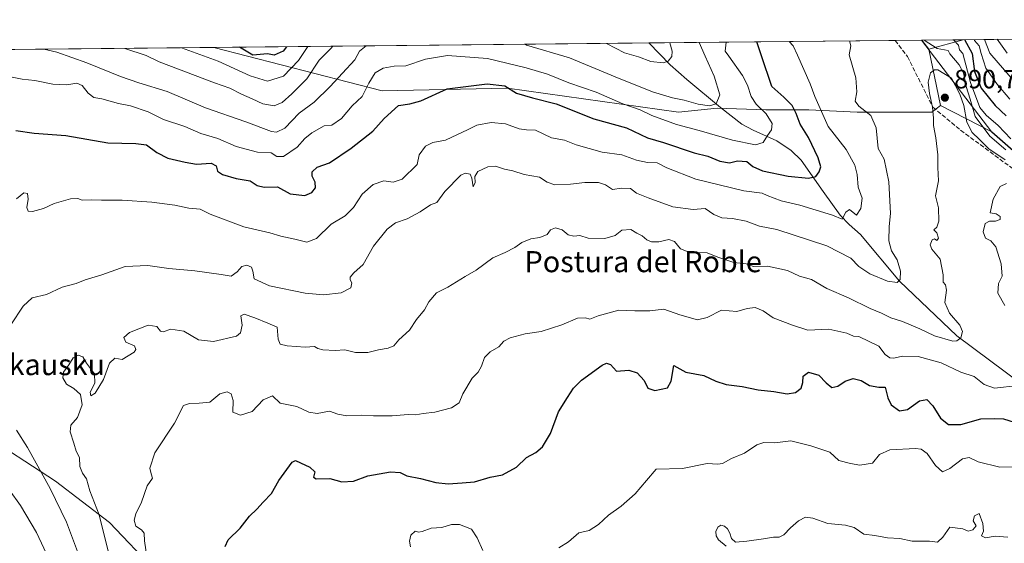
# Model space of a CAD drawing. Units: metres. Extents: x 569903 to 573337, y 4731099 to 4733448.
# Drawn here: x 572224 to 572598, y 4733249 to 4733448 of the extents above; entities that cross this region are included whole.
import ezdxf
from ezdxf.enums import TextEntityAlignment as Align

# ---------------------------------------------------------------- set-up
doc = ezdxf.new("R2010")
doc.units = ezdxf.units.M
doc.header["$MEASUREMENT"] = 0
doc.linetypes.add('DGN Style 3', pattern=[2.307223458686699, 1.648016756204785, -0.6592067024819142])
for name, color, linetype, lineweight in [('Arbolado forestal CxS', 92, 'Continuous', 0), ('Comarca CxS', 21, 'Continuous', 0), ('Comunidad Autónoma CxS', 142, 'Continuous', 0), ('Corriente natural lineal', 142, 'Continuous', 13), ('Curva de nivel maestra', 30, 'Continuous', 30), ('Curva de nivel normal', 30, 'Continuous', 0), ('Espacio natural protegido CxS', 121, 'Continuous', 0), ('Municipio', 91, 'Continuous', 13), ('Municipio CxS', 4, 'Continuous', 0), ('Provincia CxS', 1, 'Continuous', 0), ('Punto de cota en terreno', 7, 'Continuous', 0), ('Roquedo CxS', 135, 'Continuous', 0), ('Rótulo de punto de cota en terreno', 7, 'Continuous', 0), ('Senda', 7, 'DGN Style 3', 0), ('Texto cartográfico', 7, 'Continuous', 0)]:
    doc.layers.add(name, color=color, linetype=linetype, lineweight=lineweight)
doc.styles.add('Style-Arial', font='txt')

# ---------------------------------------------------------------- blocks, each defined once
blk = doc.blocks.new('*U9')
at = {"layer": 'Roquedo CxS', "color": 135, "linetype": 'Continuous', "lineweight": 0}
blk.add_polyline3d([(572611.0062999995, 4733389.352499999, 890.6171999999933), (572592.8967000004, 4733405.112700001, 884.5522999999957), (572573.3797000004, 4733415.1347, 890.2158000000054), (572568.9501, 4733436.4735, 887.3708999999944), (572582.0579000004, 4733440.084899999, 878.141699999993), (572733.6802000003, 4733441.6567, 781.0467999999966)], dxfattribs=at)
blk = doc.blocks.new('*U11')
at = {"layer": 'Municipio CxS', "color": 4, "linetype": 'Continuous', "lineweight": 0, "flags": 128}
blk.add_lwpolyline([(572687.0310000008, 4733396.227999999), (572646.4570000004, 4733355.074), (572644.5280000002, 4733362.278000001), (572639.5519999998, 4733369.418000001), (572610.9300000007, 4733389.276000001), (572592.8139999998, 4733405.037000001), (572569.4539999998, 4733435.631999998), (572566.1799923945, 4733439.920292371), (572731.7273738147, 4733441.636475872), (572731.5860000007, 4733441.535)], close=True, dxfattribs=at)
blk = doc.blocks.new('5PATER')
at = {"layer": 'Punto de cota en terreno', "linetype": 'Continuous', "lineweight": 0}
h = blk.add_hatch(color=51, dxfattribs=at)
edge = h.paths.add_edge_path()
edge.add_ellipse((0, 0), major_axis=(-0.1095731443231308, -0.1110710700762829), ratio=0.9994222409660322, start_angle=0, end_angle=360)

msp = doc.modelspace()

# ---------------------------------------------------------------- linework, layer by layer
at = {"layer": 'Arbolado forestal CxS', "color": 92, "linetype": 'Continuous', "lineweight": 0, "extrusion": (-0.304426832552248, -0.003155907829491181, 0.952530494980595), "elevation": -188394.0727563761, "flags": 128}
msp.add_lwpolyline([(-4727250.277505382, 592258.5510443188), (-4727250.277505382, 592356.6461929363)], dxfattribs=at)
at = {"layer": 'Arbolado forestal CxS', "color": 92, "linetype": 'Continuous', "lineweight": 0, "extrusion": (0.09171328378612426, 0.0009505519637185323, 0.995785001909614), "elevation": 57894.4966937295, "flags": 128}
msp.add_lwpolyline([(4727251.727726013, -618880.6339492144), (4727251.727726013, -618890.7791537935)], dxfattribs=at)
at = {"layer": 'Arbolado forestal CxS', "color": 92, "linetype": 'Continuous', "lineweight": 0, "extrusion": (-0.0631049926600094, 0.08264525112272277, 0.9945790679318774), "elevation": 355946.6471550849, "flags": 128}
msp.add_lwpolyline([(-3327691.690793177, -3396035.403642733), (-3327691.690793177, -3396031.041393902)], dxfattribs=at)
msp.add_lwpolyline([(-3327691.690793177, -3396035.403642733), (-3327691.690793177, -3396031.041393902)], dxfattribs=at)
at = {"layer": 'Arbolado forestal CxS', "color": 92, "linetype": 'Continuous', "lineweight": 0, "extrusion": (0.4869031763031442, 0.005048257222314865, 0.8734413615148569), "elevation": 303454.6510140524, "flags": 128}
msp.add_lwpolyline([(4727249.424548374, -542507.7137171335), (4727249.424548374, -542525.73604434)], dxfattribs=at)
at = {"layer": 'Arbolado forestal CxS', "color": 92, "linetype": 'Continuous', "lineweight": 0, "extrusion": (0.5414610804572093, 0.1491804132166883, 0.8273844950581379), "elevation": 1016894.008333096, "flags": 128}
msp.add_lwpolyline([(4411319.687595082, -1496492.971101594), (4411319.687595082, -1496476.537857552)], dxfattribs=at)
at = {"layer": 'Arbolado forestal CxS', "color": 92, "linetype": 'Continuous', "lineweight": 0, "extrusion": (-0.08660984231386343, -0.0008978054463368796, 0.996241902933092), "elevation": -52966.35960461212, "flags": 128}
msp.add_lwpolyline([(-4727250.668851136, 618817.8184318541), (-4727250.668851136, 619070.5255550642)], dxfattribs=at)
at = {"layer": 'Arbolado forestal CxS', "color": 92, "linetype": 'Continuous', "lineweight": 0, "extrusion": (-0.02913284722543509, -0.0003020228793446111, 0.9995755028984653), "elevation": -17249.45840317558, "flags": 128}
msp.add_lwpolyline([(-4727250.047126496, 621097.484410975), (-4727250.047126496, 621262.5469452402)], dxfattribs=at)
at = {"layer": 'Arbolado forestal CxS', "color": 92, "linetype": 'Continuous', "lineweight": 0, "extrusion": (-0.02630874884798986, 0.1267376579982706, 0.9915873213081976), "elevation": 585720.9859623831, "flags": 128}
msp.add_lwpolyline([(-1522694.685865489, -4480132.660864642), (-1522694.685865489, -4480110.682256916)], dxfattribs=at)
at = {"layer": 'Arbolado forestal CxS', "color": 92, "linetype": 'Continuous', "lineweight": 0}
msp.add_polyline3d([(572568.9501, 4733436.4735, 887.3708999999944), (572573.3797000004, 4733415.1347, 890.2158000000054), (572570.0610999997, 4733412.6043, 889.6153999999952), (572541.7692999998, 4733412.604699999, 883.1870000000055), (572523.5164999999, 4733413.517700001, 877.0056999999942), (572507.0888999999, 4733413.517899999, 870.2559000000037), (572488.7461000001, 4733414.150699999, 865.1582999999956), (572473.9583000002, 4733412.5943, 866.9760999999999), (572409.1743000001, 4733421.7053, 874.482799999998), (572361.5985000003, 4733420.693700001, 870.4425999999949), (572297.7981000004, 4733437.1381, 853.1742999999988), (572566.3172000004, 4733439.921700001, 886.917300000001)], close=True, dxfattribs=at)
for points in [[(572046.0542000001, 4733434.5285, 831.2863999999972), (572297.7981000004, 4733437.1381, 853.1742999999988), (572361.5985000003, 4733420.693700001, 870.4425999999949), (572409.1743000001, 4733421.7053, 874.482799999998), (572473.9583000002, 4733412.5943, 866.9760999999999), (572488.7461000001, 4733414.150699999, 865.1582999999956), (572507.0888999999, 4733413.517899999, 870.2559000000037), (572523.5164999999, 4733413.517700001, 877.0056999999942), (572541.7692999998, 4733412.604699999, 883.1870000000055), (572570.0610999997, 4733412.6043, 889.6153999999952), (572573.3797000004, 4733415.1347, 890.2158000000054), (572592.8967000004, 4733405.112700001, 884.5522999999957), (572611.0062999995, 4733389.352499999, 890.6171999999933)], [(572297.7977, 4733437.1382, 853.1744000000036), (572361.5985000003, 4733420.693700001, 870.4425999999949), (572409.1743000001, 4733421.7053, 874.482799999998), (572473.9583000002, 4733412.5943, 866.9760999999999), (572488.7461000001, 4733414.150699999, 865.1582999999956), (572507.0888999999, 4733413.517899999, 870.2559000000037), (572523.5164999999, 4733413.517700001, 877.0056999999942), (572541.7692999998, 4733412.604699999, 883.1870000000055), (572570.0610999997, 4733412.6043, 889.6153999999952), (572573.3797000004, 4733415.1347, 890.2158000000054)], [(572573.3797000004, 4733415.1347, 890.2158000000054), (572592.8967000004, 4733405.112700001, 884.5522999999957), (572611.0062999995, 4733389.352499999, 890.6171999999933), (572639.6259000005, 4733369.5023, 892.7526000000071), (572644.6061000006, 4733362.3621, 882.5521000000008), (572646.5355000002, 4733355.152100001, 881.733600000007), (572646.4052999998, 4733355.4023, 881.7691000000051), (572653.6853, 4733329.121900001, 888.0271999999969), (572667.6344999997, 4733293.311899999, 896.5430000000052), (572684.1142999995, 4733264.811699999, 898.5388999999997), (572706.5034999996, 4733238.841499999, 900.6111999999995), (572734.8233000003, 4733209.191099999, 913.5353999999934), (572762.0922999998, 4733174.6909, 918.7724000000018), (572777.7021000005, 4733145.140699999, 916.1227999999975), (572804.0213000001, 4733113.670299999, 918.1325999999973), (572807.6832999997, 4733108.999100001, 917.6177000000026)], [(572275.5603, 4733238.8715, 894.948000000004), (572258.1914999997, 4733257.060699999, 890.2078000000038), (572237.6769000003, 4733272.672900001, 885.0736999999936), (572208.8680999996, 4733291.3551, 880.0804999999965)], [(572208.8680999996, 4733291.3551, 880.0804999999965), (572237.6769000003, 4733272.672900001, 885.0736999999936), (572258.1914999997, 4733257.060699999, 890.2078000000038), (572275.5603, 4733238.8715, 894.948000000004)], [(572208.8680999996, 4733291.3551, 880.0804999999965), (572237.6769000003, 4733272.672900001, 885.0736999999936), (572258.1914999997, 4733257.060699999, 890.2078000000038), (572275.5603, 4733238.8715, 894.948000000004)], [(572208.8680999996, 4733291.3551, 880.0804999999965), (572237.6769000003, 4733272.672900001, 885.0736999999936), (572258.1914999997, 4733257.060699999, 890.2078000000038), (572275.5603, 4733238.8715, 894.948000000004)]]:
    msp.add_polyline3d(points, dxfattribs=at)
msp.add_3dface([(572568.9501, 4733436.4735, 887.3708999999944), (572566.3172000004, 4733439.921700001, 886.917300000001), (572582.0579000004, 4733440.084899999, 878.141699999993)], dxfattribs=at)
at = {"layer": 'Comarca CxS', "color": 21, "linetype": 'Continuous', "lineweight": 0, "flags": 128}
msp.add_lwpolyline([(571955.4579479024, 4731119.975071923), (569926.2500005288, 4731098.93998265), (569915.5846887927, 4732151.983610894), (569902.8200005295, 4733412.309982628), (571252.2378000007, 4733426.299100001), (571316.7067857287, 4733426.967398422), (571457.2028999995, 4733428.423900001), (572055.7092000005, 4733434.628500001), (572217.7573588153, 4733436.308292166), (572566.1799923945, 4733439.920292371), (572731.7273738147, 4733441.636475872), (573312.7700005537, 4733447.659982626), (573337.350000554, 4731134.29998265), (573154.2917657205, 4731132.402372149), (572641.466602655, 4731127.086345715)], close=True, dxfattribs=at)
at = {"layer": 'Comunidad Autónoma CxS', "color": 142, "linetype": 'Continuous', "lineweight": 0, "flags": 128}
msp.add_lwpolyline([(571955.4579479024, 4731119.975071923), (569926.2500005288, 4731098.93998265), (569915.5846887927, 4732151.983610894), (569902.8200005295, 4733412.309982628), (571252.2378000007, 4733426.299100001), (571316.7067857287, 4733426.967398422), (571457.2028999995, 4733428.423900001), (572055.7092000005, 4733434.628500001), (572217.7573588153, 4733436.308292166), (572566.1799923945, 4733439.920292371), (572731.7273738147, 4733441.636475872), (573312.7700005537, 4733447.659982626), (573337.350000554, 4731134.29998265), (573154.2917657205, 4731132.402372149), (572641.466602655, 4731127.086345715)], close=True, dxfattribs=at)
at = {"layer": 'Corriente natural lineal', "color": 142, "linetype": 'Continuous', "lineweight": 13}
msp.add_polyline3d([(572604.4308000002, 4733309.3168, 894.2497000000004), (572579.5598999998, 4733327.8376, 889.4072000000016), (572557.8640000002, 4733348.475199999, 884.790599999993), (572542.9990999997, 4733366.2171, 880.9775999999983), (572538.7401000002, 4733370.0101, 880.4668999999994), (572535.3601000002, 4733373.550100001, 879.6826000000001), (572528.8400999998, 4733382.4801, 876.060500000007), (572520.5000999998, 4733394.370100001, 872.8176999999997), (572516.8101000004, 4733398.050100001, 871.5654000000068), (572511.3701, 4733401.770099999, 870.1411999999982), (572502.3201000001, 4733405.780099999, 867.9974999999978), (572498.0201000003, 4733408.0801, 867.215200000006), (572489.9001000002, 4733414.4301, 865.1981999999989), (572477.1700999998, 4733424.940099999, 861.9774999999937), (572470.8901000004, 4733430.530099999, 860.3267999999954), (572462.7818, 4733438.848400001, 857.9833999999975)], dxfattribs=at)
at = {"layer": 'Curva de nivel maestra', "color": 30, "linetype": 'Continuous', "lineweight": 30, "flags": 128}
for points, elevation in [([(572582.4796000002, 4733440.089299999), (572585.3899999997, 4733434.840100001), (572586.3300000001, 4733427.9801), (572588.8300000001, 4733421.6801), (572594.0800000001, 4733415.140100001), (572598.3600000005, 4733411.2601)], 875), ([(572222.6799999997, 4733405.690099999), (572229.5700000003, 4733404.600099999), (572241.6600000003, 4733403.780099999), (572257.5700000003, 4733400.940099999), (572268.2400000002, 4733400.670100001), (572272.25, 4733400.220100001), (572276.1299999999, 4733397.280099999), (572280.3700000001, 4733395.210100001), (572286.9000000004, 4733393.690099999), (572291.1299999999, 4733392.920100001), (572296.75, 4733393.200099999), (572298.6799999997, 4733392.220100001), (572299.2100000001, 4733390.220100001), (572301.0499999998, 4733388.940099999), (572306.25, 4733387.460100001), (572311.5800000001, 4733386.5601), (572314.25, 4733384.790100001), (572316.9000000004, 4733384.220100001), (572321.9100000003, 4733384.2501), (572326.7300000004, 4733381.590100001), (572332.3099999996, 4733381.020099999), (572334.9900000002, 4733382.0801), (572336.2699999996, 4733383.950099999), (572336.1399999997, 4733386.100099999), (572335.0499999998, 4733388.300100001), (572335.04, 4733390.020099999), (572336.9500000002, 4733391.790100001), (572341.7000000002, 4733393.360099999), (572349.9000000004, 4733398.960100001), (572358.04, 4733405.360099999), (572362.3399999999, 4733410.170100001), (572367.8600000005, 4733415.0701), (572372.0800000001, 4733415.7401), (572376.2800000003, 4733416.9301), (572386.2599999999, 4733421.460100001), (572401.4000000004, 4733423.280099999), (572408.1900000004, 4733422.5601), (572412.5800000001, 4733419.770099999), (572418.5800000001, 4733417.9801), (572427.5800000001, 4733415.8201), (572441.9199999999, 4733410.120100001), (572454.25, 4733406.6601), (572462.2599999999, 4733402.860099999), (572468.2699999996, 4733401.100099999), (572479.9900000002, 4733397.1601), (572485.1399999997, 4733395.860099999), (572489.6900000004, 4733394.020099999), (572493.3099999996, 4733393.380100001), (572496.4500000002, 4733394.100099999), (572499.9299999997, 4733393.9301), (572502.2599999999, 4733391.940099999), (572505.9400000004, 4733390.360099999), (572515.6299999999, 4733388.3101), (572523.2699999996, 4733387.550100001), (572526.1200000001, 4733388.2601), (572527.3600000005, 4733389.960100001), (572528.0499999998, 4733391.9301), (572527.0499999998, 4733395.2601), (572523.2800000003, 4733402.9301), (572520.1200000001, 4733408.0001), (572518.6299999999, 4733412.050100001), (572517.0899999999, 4733415.100099999), (572513.9900000002, 4733418.3201), (572509.4000000004, 4733422.290100001), (572505.5, 4733434.020099999), (572503.7763, 4733439.273399999)], 875), ([(572325.2706000004, 4733437.422900001), (572324.0599999996, 4733435.780099999), (572320.6100000005, 4733434.2601), (572318.1299999999, 4733434.780099999), (572312.5199999996, 4733434.170100001), (572307.4727999996, 4733437.238299999)], 850), ([(572302.0999999996, 4733247.9301), (572303.25, 4733250.4101), (572307.7699999996, 4733254.850099999), (572311.3300000001, 4733259.4001), (572314.0999999996, 4733262.020099999), (572316.5300000003, 4733264.780099999), (572319.6100000005, 4733268.0601), (572322.4299999997, 4733272.9301), (572327.4699999997, 4733279.860099999), (572328.7000000002, 4733280.520099999), (572330.6200000001, 4733279.6601), (572334.1600000003, 4733277.940099999), (572336.0999999996, 4733276.2501), (572335.5199999996, 4733274.2401), (572336.6399999997, 4733273.550100001), (572341.8200000003, 4733273.720100001), (572346.3700000001, 4733272.440099999), (572350.7100000001, 4733272.720100001), (572356.2300000004, 4733274.690099999), (572364.7800000003, 4733276.220100001), (572368.4400000004, 4733276.0101), (572370.9500000002, 4733274.7301), (572376.2000000002, 4733273.6601), (572381.9400000004, 4733272.200099999), (572386.5899999999, 4733271.6501), (572391.9000000004, 4733271.9901), (572396.6399999997, 4733272.370100001), (572402.5700000003, 4733274.2501), (572407.2000000002, 4733275.0801), (572412.5199999996, 4733278.050100001), (572416.3799999999, 4733281.670100001), (572419.9199999999, 4733283.590100001), (572422.4800000004, 4733285.7301), (572425.5199999996, 4733290.8101), (572428.4800000004, 4733299.020099999), (572431.9199999999, 4733304.360099999), (572434.1399999997, 4733307.9301), (572437.2100000001, 4733311.040100001), (572445.0099999999, 4733316.700099999), (572446.6600000003, 4733317.4801), (572448.2100000001, 4733316.860099999), (572450.4800000004, 4733314.4001), (572455.1500000004, 4733314.8301), (572458.4000000004, 4733313.7501), (572460.9500000002, 4733310.9001), (572462.4199999999, 4733307.9901), (572465.0099999999, 4733307.020099999), (572469.8099999996, 4733308.050100001), (572471.2599999999, 4733310.600099999), (572472.25, 4733316.530099999), (572476.8499999996, 4733314.040100001), (572483.5800000001, 4733312.690099999), (572488.1399999997, 4733310.6501), (572492.1299999999, 4733309.350099999), (572498.1399999997, 4733308.540100001), (572504.2599999999, 4733307.370100001), (572510.1799999997, 4733306.710100001), (572515.2999999998, 4733305.800100001), (572518.4000000004, 4733306.3101), (572520.5, 4733307.960100001), (572521.1600000003, 4733310.050100001), (572521.3499999996, 4733312.5101), (572523.3499999996, 4733314.020099999), (572527.2400000002, 4733312.9101), (572530, 4733309.960100001), (572532.2199999997, 4733308.140100001), (572534.4100000003, 4733308.7301), (572537.2100000001, 4733310.620100001), (572540.2599999999, 4733311.5701), (572543.3300000001, 4733310.790100001), (572546.4400000004, 4733309.0101), (572550.0099999999, 4733308.280099999), (572552.4600000001, 4733308.300100001), (572553.3799999999, 4733304.2401), (572554.6600000003, 4733301.6501), (572557.9000000004, 4733299.3301), (572560.8799999999, 4733299.8101), (572565.4199999999, 4733303.130100001), (572568.2699999996, 4733303.6601), (572570.4600000001, 4733301.280099999), (572573.3499999996, 4733296.5801), (572576.4500000002, 4733294.120100001), (572581.1200000001, 4733294.1601), (572588.6799999997, 4733296.3301), (572593.9299999997, 4733296.450099999), (572597.3300000001, 4733296.380100001), (572601.3300000001, 4733295.020099999)], 900)]:
    msp.add_lwpolyline(points, dxfattribs=dict(at, elevation=elevation))
at = {"layer": 'Curva de nivel normal', "color": 30, "linetype": 'Continuous', "lineweight": 0, "flags": 128}
for points, elevation in [([(572598.1399999997, 4733398.3101), (572592.1299999999, 4733403.470100001), (572586.5099999999, 4733410.9101), (572584.6399999997, 4733417.470100001), (572583.0999999996, 4733422.3201), (572582.1299999999, 4733427.5701), (572580.4400000004, 4733430.550100001), (572576.9900000002, 4733434.7601), (572576.25, 4733435.950099999), (572572.0800000001, 4733436.6801), (572567.2253999999, 4733439.931299999)], 885), ([(572578.3913000004, 4733440.047), (572580.29, 4733437.9901), (572580.5800000001, 4733436.280099999), (572581.8899999997, 4733434.8101), (572584.7800000003, 4733423.880100001), (572588.3399999999, 4733414.340100001), (572590.6699999999, 4733411.4801), (572595.2999999998, 4733407.550100001), (572600.0300000003, 4733402.4801)], 880), ([(572599.6799999997, 4733417.5101), (572594.7800000003, 4733423.300100001), (572590.5599999996, 4733429.2601), (572588.8799999999, 4733434.880100001), (572588.04, 4733437.7401), (572586.2699999996, 4733439.780099999), (572586.1255000001, 4733440.1272)], 870), ([(572590.0783000002, 4733440.168199999), (572592.0899999999, 4733434.9101), (572600.1200000001, 4733425.720100001)], 865), ([(572594.8903000001, 4733440.2181), (572598.6399999997, 4733434.9801)], 860), ([(572492.0905999999, 4733439.1524), (572491.75, 4733435.780099999), (572493.1200000001, 4733433.890100001), (572498.29, 4733426.540100001), (572500.1799999997, 4733422.8301), (572501.6299999999, 4733418.4801), (572503.4299999997, 4733415.600099999), (572507.2800000003, 4733411.9301), (572509.5700000003, 4733408.2601), (572509.3099999996, 4733405.9301), (572507.8200000003, 4733403.7301), (572506.1799999997, 4733401.110099999), (572503.1699999999, 4733400.2401), (572494.5499999998, 4733401.920100001), (572481.8200000003, 4733405.590100001), (572473.25, 4733407.870100001), (572463.9199999999, 4733411.370100001), (572459.4699999997, 4733413.4801), (572452.8799999999, 4733415.8101), (572442.7800000003, 4733420.120100001), (572432.4400000004, 4733423.6801), (572424.3600000005, 4733426.960100001), (572416.2199999997, 4733429.470100001), (572401.6200000001, 4733432.940099999), (572386.4000000004, 4733434.0601), (572378.0800000001, 4733432.690099999), (572370.5800000001, 4733430.140100001), (572366.1500000004, 4733430.020099999), (572361.9699999997, 4733429.2601), (572358.9800000004, 4733427.5101), (572356.5800000001, 4733423.600099999), (572354.0499999998, 4733418.540100001), (572350.2699999996, 4733414.9901), (572346.25, 4733410.2401), (572342.5800000001, 4733407.720100001), (572339.5800000001, 4733407.390100001), (572334.9199999999, 4733404.8201), (572332.25, 4733402.590100001), (572329.4100000003, 4733399.380100001), (572324.1500000004, 4733395.780099999), (572321.7199999997, 4733395.7401), (572319.4900000002, 4733397.170100001), (572314.3600000005, 4733397.380100001), (572306.25, 4733399.600099999), (572299.2599999999, 4733402.610099999), (572292.8600000005, 4733404.540100001), (572286.8099999996, 4733407.1601), (572278.6399999997, 4733409.880100001), (572272.8200000003, 4733412.7301), (572266.1799999997, 4733414.9801), (572261.5999999996, 4733415.890100001), (572255.3399999999, 4733417.630100001), (572252.25, 4733418.200099999), (572250.1200000001, 4733419.850099999), (572247.7699999996, 4733422.720100001), (572245.79, 4733423.5701), (572242.0599999996, 4733423.0101), (572236.6799999997, 4733423.190099999), (572229.8499999996, 4733424.550100001), (572225.0599999996, 4733425.100099999), (572220.0099999999, 4733426.0601)], 870), ([(572538.8507000003, 4733439.6371), (572539.3799999999, 4733437.780099999), (572538.75, 4733434.360099999), (572541.3399999999, 4733425.600099999), (572541.6500000004, 4733420.300100001), (572541.04, 4733416.790100001), (572542.4800000004, 4733414.8201), (572547, 4733411.340100001), (572548.9699999997, 4733406.640100001), (572549.7800000003, 4733398.770099999), (572552.0899999999, 4733394.720100001), (572553.79, 4733386.1601), (572554.4199999999, 4733374.130100001), (572553.8899999997, 4733369.220100001), (572553.8200000003, 4733363.780099999), (572554.8200000003, 4733359.9801), (572556.9400000004, 4733356.5701), (572558.2199999997, 4733352.340100001), (572558.1299999999, 4733349.120100001), (572556.9299999997, 4733348.050100001), (572553.3200000003, 4733348.4901), (572546.5800000001, 4733351.2501), (572542.3799999999, 4733354.050100001), (572539.4500000002, 4733357.210100001), (572530.2599999999, 4733361.9301), (572511.3700000001, 4733368.130100001), (572504.7000000002, 4733369.4301), (572499.6500000004, 4733371.2601), (572494.5199999996, 4733372.300100001), (572490.4800000004, 4733372.520099999), (572487.4800000004, 4733373.7401), (572484.1399999997, 4733376.0701), (572479.6100000005, 4733375.6801), (572471.8300000001, 4733376.640100001), (572462.4800000004, 4733380.130100001), (572458.1500000004, 4733381.840100001), (572455.8499999996, 4733383.600099999), (572452.3499999996, 4733383.8301), (572449, 4733383.300100001), (572446.3700000001, 4733385.100099999), (572443.6600000003, 4733385.960100001), (572438.4800000004, 4733385.9101), (572433.0800000001, 4733385.270099999), (572427.1100000005, 4733385.0801), (572424.1900000004, 4733386.0801), (572421.3499999996, 4733387.9301), (572415.5099999999, 4733388.920100001), (572411.2400000002, 4733390.4001), (572408.0499999998, 4733391.030099999), (572404.5800000001, 4733392.0801), (572401.75, 4733391.860099999), (572397.9600000001, 4733390.040100001), (572396.8200000003, 4733388.1801), (572396.9299999997, 4733385.9801), (572396.1299999999, 4733384.3201), (572395.6100000005, 4733387.590100001), (572395.0199999996, 4733389.1501), (572393.0999999996, 4733389.4101), (572391.5, 4733388.6601), (572385.4299999997, 4733382.5701), (572382.2999999998, 4733378.340100001), (572379.9199999999, 4733377.460100001), (572376.0300000003, 4733374.7601), (572371.04, 4733372.1501), (572366.7000000002, 4733370.5801), (572363.4900000002, 4733368.2401), (572358.2699999996, 4733361.8201), (572354.4500000002, 4733354.850099999), (572350.8300000001, 4733351.620100001), (572349.4299999997, 4733350.030099999), (572349.4800000004, 4733348.9901), (572350.1699999999, 4733347.840100001), (572349.6900000004, 4733345.950099999), (572346.0099999999, 4733344.110099999), (572339.3700000001, 4733343.300100001), (572332.4299999997, 4733343.920100001), (572318.8200000003, 4733346.7501), (572313.0300000003, 4733349.370100001), (572312.5800000001, 4733352.2601), (572312.0300000003, 4733353.850099999), (572310.25, 4733354.5801), (572308.3399999999, 4733354.0701), (572306.6200000001, 4733352.0101), (572304.3399999999, 4733350.420100001), (572300.5800000001, 4733351.0601), (572290.5800000001, 4733352.420100001), (572280.7100000001, 4733353.3201), (572272.75, 4733354.460100001), (572264.1299999999, 4733354.140100001), (572255.29, 4733350.9801), (572249, 4733349.0001), (572245.5700000003, 4733347.6801), (572240.2400000002, 4733346.2501), (572234.2400000002, 4733343.4901), (572228.8200000003, 4733342.200099999), (572225.4100000003, 4733339.040100001), (572220.8099999996, 4733331.9301)], 885), ([(572222.8799999999, 4733379.700099999), (572225.7000000002, 4733382.0001), (572227.1299999999, 4733381.700099999), (572227.4000000004, 4733379.600099999), (572226.8799999999, 4733376.420100001), (572227.2800000003, 4733375.020099999), (572228.9600000001, 4733374.880100001), (572233.1699999999, 4733376.0601), (572237.2000000002, 4733378.0001), (572243.3399999999, 4733379.690099999), (572246.1900000004, 4733379.880100001), (572247.8300000001, 4733379.190099999), (572251.5300000003, 4733379.390100001), (572255.1900000004, 4733379.170100001), (572263, 4733379.200099999), (572274.2100000001, 4733378.4801), (572282.9900000002, 4733377.3201), (572288.2400000002, 4733376.1601), (572292.5599999996, 4733375.850099999), (572296.4299999997, 4733373.9801), (572309.1399999997, 4733369.1501), (572319.0599999996, 4733366.8301), (572323.1299999999, 4733365.530099999), (572328.4400000004, 4733364.380100001), (572332.9800000004, 4733363.2601), (572336.7400000002, 4733364.670100001), (572342.25, 4733370.0701), (572347.6399999997, 4733373.280099999), (572350.7699999996, 4733376.4801), (572354.0700000003, 4733381.530099999), (572358.1900000004, 4733385.200099999), (572362.2199999997, 4733386.610099999), (572365.7999999998, 4733386.0101), (572369.2599999999, 4733387.2401), (572374.8899999997, 4733392.7501), (572375.7000000002, 4733396.470100001), (572378.0800000001, 4733399.700099999), (572380.8499999996, 4733401.050100001), (572385.6399999997, 4733401.9301), (572390.1799999997, 4733404.130100001), (572394.0300000003, 4733405.840100001), (572397.5300000003, 4733407.720100001), (572403.0199999996, 4733408.6801), (572408.4100000003, 4733408.140100001), (572413.5800000001, 4733406.2301), (572416.3899999997, 4733405.870100001), (572419.8200000003, 4733405.780099999), (572425.8099999996, 4733402.8201), (572430.7300000004, 4733401.920100001), (572435.2599999999, 4733400.1801), (572445.0700000003, 4733397.4901), (572452.5199999996, 4733396.460100001), (572458.0700000003, 4733394.420100001), (572462.25, 4733393.4801), (572465.9199999999, 4733393.4301), (572469.5999999996, 4733391.4901), (572480.5599999996, 4733387.1801), (572498.79, 4733382.7301), (572505.7300000004, 4733381.840100001), (572507.6399999997, 4733381.0001), (572512.9699999997, 4733379.020099999), (572520.0999999996, 4733377.290100001), (572532.4900000002, 4733373.5001), (572536.0499999998, 4733371.9801), (572537.4400000004, 4733374.710100001), (572538.8700000001, 4733375.700099999), (572541.5999999996, 4733373.5801), (572543.1200000001, 4733376.090100001), (572543.7000000002, 4733379.9301), (572542.1500000004, 4733384.200099999), (572541.7300000004, 4733388.9901), (572540.9199999999, 4733392.530099999), (572537.5599999996, 4733398.5001), (572530.8399999999, 4733407.120100001), (572525.79, 4733418.4801), (572523.9600000001, 4733423.4001), (572519.2000000002, 4733434.1601), (572517.5099999999, 4733437.780099999), (572515.9551999997, 4733439.399700001)], 880), ([(572233.2923999997, 4733436.4693), (572238.1500000004, 4733435.290100001), (572249.6200000001, 4733431.360099999), (572262.3899999997, 4733426.110099999), (572269.3700000001, 4733423.6801), (572280.04, 4733420.4001), (572294.6200000001, 4733414.300100001), (572309.8799999999, 4733408.890100001), (572319.6699999999, 4733405.280099999), (572321.5800000001, 4733405.0601), (572324.6500000004, 4733406.5701), (572330.1699999999, 4733412.1801), (572335.8300000001, 4733416.420100001), (572341.8499999996, 4733422.390100001), (572351.2800000003, 4733432.420100001), (572353.04, 4733435.780099999), (572355.4869999997, 4733437.736099999)], 865), ([(572263.9444000004, 4733436.7871), (572272.1399999997, 4733434.140100001), (572276.9699999997, 4733431.6501), (572298.0700000003, 4733423.7501), (572303.8600000005, 4733421.700099999), (572308.25, 4733419.390100001), (572312.25, 4733417.6801), (572316.3799999999, 4733415.7401), (572320.6600000003, 4733415.020099999), (572323.7000000002, 4733416.2401), (572327.3300000001, 4733419.540100001), (572333.0099999999, 4733425.210100001), (572337.6900000004, 4733432.280099999), (572342.1299999999, 4733436.710100001), (572342.8623000003, 4733437.6052)], 860), ([(572333.4349999996, 4733437.5075), (572329.9400000004, 4733432.200099999), (572324.2300000004, 4733426.280099999), (572318.1600000003, 4733424.4101), (572311.5499999998, 4733426.380100001), (572299.3899999997, 4733431.880100001), (572285.4688999997, 4733437.010299999)], 855), ([(572415.8251, 4733438.3618), (572416.3700000001, 4733438.040100001), (572432.7300000004, 4733433.2601), (572450.0099999999, 4733426.0101), (572464.1600000003, 4733420.3101), (572471.7100000001, 4733418.0601), (572476.2000000002, 4733417.210100001), (572481.4199999999, 4733415.590100001), (572485.8099999996, 4733415.020099999), (572488.2800000003, 4733415.7501), (572489.6399999997, 4733419.2301), (572487.5800000001, 4733426.280099999), (572484.1699999999, 4733433.790100001), (572481.8528000005, 4733439.046200001)], 865), ([(572446.7460000003, 4733438.6823), (572453.4800000004, 4733435.1501), (572458.8799999999, 4733433.530099999), (572463.5, 4733431.8101), (572468.25, 4733431.3101), (572470.0499999998, 4733431.960100001), (572471.4400000004, 4733433.6601), (572471.5700000003, 4733435.780099999), (572470.7312000003, 4733438.931)], 860), ([(572597.9000000004, 4733394.530099999), (572591.7100000001, 4733398.710100001), (572588.2199999997, 4733402.220100001), (572585.3600000005, 4733404.890100001), (572583.3399999999, 4733408.770099999), (572582.29, 4733415.1501), (572580.7100000001, 4733419.4301), (572577.5999999996, 4733425.5001), (572572.4100000003, 4733428.620100001), (572571.1500000004, 4733428.6601), (572569.6299999999, 4733427.5101), (572568.7599999999, 4733423.940099999), (572569.1900000004, 4733419.6601), (572570.4199999999, 4733414.520099999), (572570.79, 4733410.3301), (572570.7100000001, 4733407.5101), (572571.6799999997, 4733402.920100001), (572572.4199999999, 4733396.4801), (572572.3600000005, 4733391.620100001), (572572.5800000001, 4733386.5801), (572571.5099999999, 4733380.840100001), (572572.6399999997, 4733376.3201), (572572.7199999997, 4733371.220100001), (572572, 4733368.9801), (572570.8899999997, 4733367.960100001), (572572.0099999999, 4733366.8301), (572572.5899999999, 4733364.790100001), (572571.9600000001, 4733363.960100001), (572571.0999999996, 4733364.550100001), (572570.2400000002, 4733364.190099999), (572569.4699999997, 4733362.2501), (572570.1699999999, 4733360.6801), (572573.2400000002, 4733356.860099999), (572574.3700000001, 4733350.860099999), (572574.3899999997, 4733348.130100001), (572575.3300000001, 4733347.0801), (572575.6600000003, 4733345.130100001), (572575.0999999996, 4733340.4101), (572576.8700000001, 4733336.390100001), (572580.7400000002, 4733331.880100001), (572581.7599999999, 4733329.4301), (572581.0700000003, 4733327.0701), (572579.5700000003, 4733325.840100001), (572578.0700000003, 4733325.7301), (572571.0800000001, 4733327.790100001), (572565.5899999999, 4733330.5001), (572558.9800000004, 4733333.210100001), (572554.6200000001, 4733334.5701), (572551.0499999998, 4733336.390100001), (572546.7000000002, 4733338.140100001), (572538.4400000004, 4733342.200099999), (572530.3300000001, 4733345.7501), (572524.4500000002, 4733349.090100001), (572519.9500000002, 4733350.380100001), (572515.3099999996, 4733352.620100001), (572507.7199999997, 4733354.200099999), (572502.4600000001, 4733354.050100001), (572499.7199999997, 4733355.0701), (572494.9800000004, 4733355.5701), (572488.8799999999, 4733357.5601), (572484.8499999996, 4733359.200099999), (572478.3799999999, 4733359.390100001), (572474.8200000003, 4733360.8301), (572472.5099999999, 4733363.520099999), (572470.4100000003, 4733364.290100001), (572466.5999999996, 4733363.420100001), (572463.8099999996, 4733363.4001), (572462, 4733364.170100001), (572460.25, 4733365.720100001), (572458.2599999999, 4733366.700099999), (572455.9199999999, 4733368.0601), (572452.5800000001, 4733367.840100001), (572450, 4733365.840100001), (572446.0199999996, 4733364.640100001), (572439.7400000002, 4733364.7601), (572436.5599999996, 4733365.800100001), (572434.2999999998, 4733365.520099999), (572432.2100000001, 4733366.110099999), (572429.9199999999, 4733367.940099999), (572427.3899999997, 4733368.710100001), (572425.5300000003, 4733367.9301), (572424.1799999997, 4733366.1801), (572421.4400000004, 4733365.030099999), (572418.0700000003, 4733364.600099999), (572414.5800000001, 4733363.170100001), (572411.9199999999, 4733361.2601), (572408.25, 4733359.350099999), (572403.5800000001, 4733357.370100001), (572397.25, 4733352.6801), (572393.1600000003, 4733350.3201), (572386.5700000003, 4733346.2401), (572382.25, 4733344.040100001), (572379.2699999996, 4733340.7301), (572377.6699999999, 4733337.6801), (572374.6500000004, 4733333.9301), (572371.9800000004, 4733329.9301), (572367.8799999999, 4733326.220100001), (572366.0599999996, 4733323.940099999), (572363.9199999999, 4733323.090100001), (572360.25, 4733322.520099999), (572356.1200000001, 4733321.530099999), (572351.5599999996, 4733321.4801), (572347.4000000004, 4733322.4301), (572343.7400000002, 4733322.2601), (572339.0599999996, 4733322.470100001), (572337.1799999997, 4733322.9901), (572335.9400000004, 4733323.780099999), (572332.4199999999, 4733323.5101), (572325.5599999996, 4733324.040100001), (572322.9299999997, 4733324.640100001), (572322.2000000002, 4733326.540100001), (572321.7599999999, 4733331.110099999), (572318.2100000001, 4733332.5601), (572313.2999999998, 4733334.640100001), (572309.25, 4733336.040100001), (572307.9600000001, 4733335.340100001), (572308.4500000002, 4733331.8101), (572307.8300000001, 4733328.9101), (572306.3300000001, 4733327.6601), (572297.5800000001, 4733325.620100001), (572291.9199999999, 4733326.3101), (572286.3700000001, 4733329.5601), (572281.4000000004, 4733330.3201), (572278.5999999996, 4733329.360099999), (572277.4800000004, 4733329.600099999), (572276.1399999997, 4733331.280099999), (572272.9199999999, 4733331.870100001), (572265.79, 4733329.0701), (572263.6799999997, 4733327.140100001), (572264.4199999999, 4733325.450099999), (572267.6500000004, 4733323.940099999), (572268.1900000004, 4733322.550100001), (572267.5199999996, 4733321.600099999), (572262.9699999997, 4733318.840100001), (572260.2400000002, 4733319.3201), (572258.2400000002, 4733317.4101), (572255.9100000003, 4733311.210100001), (572252.7100000001, 4733306.0001), (572251.1100000005, 4733304.9901), (572250.8399999999, 4733306.4001), (572252.6100000005, 4733309.780099999), (572252.5499999998, 4733313.340100001), (572249.5, 4733317.4801), (572248.0999999996, 4733319.8301), (572246.2599999999, 4733320.4901), (572244.3600000005, 4733319.5101), (572242.7100000001, 4733316.7301), (572240.7100000001, 4733314.0701), (572240.5499999998, 4733311.9101), (572241.9100000003, 4733309.5101), (572244.6699999999, 4733307.8201), (572247.1399999997, 4733305.600099999), (572247.7800000003, 4733301.640100001), (572246.04, 4733296.7601), (572243.54, 4733293.970100001), (572243.2800000003, 4733291.380100001), (572244.6500000004, 4733287.050100001), (572245.54, 4733284.040100001), (572246.7599999999, 4733281.600099999), (572246.9699999997, 4733278.200099999), (572248, 4733275.6801), (572249.5099999999, 4733273.540100001), (572250.6900000004, 4733269.0101), (572254.3200000003, 4733259.9101), (572257.7300000004, 4733246.1501)], 890), ([(572598.4100000003, 4733385.610099999), (572596.0499999998, 4733384.360099999), (572593.3600000005, 4733379.6501), (572592.2699999996, 4733374.460100001), (572594.4699999997, 4733373.9901), (572596.04, 4733373.100099999), (572596.0499999998, 4733371.960100001), (572594.2199999997, 4733371.2401), (572591.9699999997, 4733371.3301), (572590.3499999996, 4733370.390100001), (572589.5599999996, 4733367.1801), (572590.4699999997, 4733364.870100001), (572592.4600000001, 4733363.8201), (572594.4000000004, 4733361.4801), (572596.4699999997, 4733355.090100001), (572596.8300000001, 4733350.360099999), (572595.4199999999, 4733347.610099999), (572595.1399999997, 4733343.970100001), (572597.7800000003, 4733339.270099999)], 895), ([(572602.8300000001, 4733308.9001), (572593.9400000004, 4733307.950099999), (572589.9299999997, 4733309.350099999), (572586.1500000004, 4733312.380100001), (572581.0999999996, 4733314.0001), (572573.6600000003, 4733317.5701), (572564.9299999997, 4733319.9901), (572558.9400000004, 4733320.040100001), (572555.75, 4733319.340100001), (572554.1399999997, 4733319.4901), (572552.4000000004, 4733320.6601), (572550.0599999996, 4733323.9001), (572542.4600000001, 4733327.520099999), (572540.3799999999, 4733327.6501), (572537.8700000001, 4733328.770099999), (572531.0599999996, 4733330.270099999), (572523.0899999999, 4733329.9101), (572517.3200000003, 4733331.860099999), (572509.9500000002, 4733334.5801), (572506.1399999997, 4733337.3201), (572503.0800000001, 4733338.470100001), (572500.1100000005, 4733338.1601), (572496.1699999999, 4733337.0601), (572490.3200000003, 4733337.5001), (572484.9199999999, 4733334.710100001), (572481.25, 4733333.880100001), (572474.5800000001, 4733335.700099999), (572468.4299999997, 4733337.850099999), (572463.1500000004, 4733337.280099999), (572457.4699999997, 4733337.210100001), (572451.4299999997, 4733337.530099999), (572443.5800000001, 4733335.3301), (572440.3700000001, 4733334.120100001), (572438.7300000004, 4733334.5601), (572435.7000000002, 4733334.460100001), (572429.7599999999, 4733332.0101), (572421.9600000001, 4733329.470100001), (572415.9199999999, 4733328.5601), (572410.1600000003, 4733327.0701), (572407.7599999999, 4733325.710100001), (572405.8399999999, 4733323.6801), (572402.5800000001, 4733321.720100001), (572400.4400000004, 4733319.5601), (572399.3399999999, 4733316.300100001), (572397.9800000004, 4733314.0701), (572395.7599999999, 4733311.770099999), (572392.2699999996, 4733305.7401), (572390.8600000005, 4733302.380100001), (572387.9500000002, 4733300.5001), (572381.5599999996, 4733298.9001), (572377.1100000005, 4733298.390100001), (572374.3600000005, 4733297.840100001), (572371.4800000004, 4733297.960100001), (572365.4199999999, 4733297.4801), (572358.3899999997, 4733297.4001), (572353.6799999997, 4733297.690099999), (572348.2400000002, 4733297.5101), (572344.79, 4733298.1501), (572341.6200000001, 4733299.220100001), (572336.9100000003, 4733298.3201), (572333.8399999999, 4733298.800100001), (572329.2000000002, 4733300.950099999), (572322.9600000001, 4733302.3101), (572320, 4733304.9901), (572316.5199999996, 4733303.470100001), (572312.25, 4733299.0701), (572307.8399999999, 4733297.690099999), (572305.0300000003, 4733298.840100001), (572305.0499999998, 4733303.270099999), (572304.2800000003, 4733305.7601), (572302.7599999999, 4733306.540100001), (572300.04, 4733305.7601), (572296.25, 4733302.670100001), (572292.2400000002, 4733302.200099999), (572288.54, 4733302.090100001), (572286.2599999999, 4733301.420100001), (572282.9000000004, 4733294.720100001), (572275.4100000003, 4733283.450099999), (572273.4900000002, 4733277.600099999), (572273.9900000002, 4733275.5001), (572274.5300000003, 4733273.860099999), (572272.4299999997, 4733270.970100001), (572270.3300000001, 4733264.770099999), (572268.1699999999, 4733260.3101), (572267.5599999996, 4733257.840100001), (572268.1500000004, 4733255.630100001), (572270.2800000003, 4733254.290100001), (572271.29, 4733252.970100001), (572271.4100000003, 4733250.090100001), (572272.5300000003, 4733243.220100001)], 895), ([(572222.8899999997, 4733291.9801), (572227.1100000005, 4733285.420100001), (572235.7400000002, 4733269.920100001), (572241.8200000003, 4733257.190099999), (572246.4800000004, 4733244.970100001)], 885), ([(572428.5800000001, 4733247.350099999), (572432.25, 4733249.700099999), (572436.25, 4733253.140100001), (572440.1600000003, 4733253.9801), (572443.7300000004, 4733256.190099999), (572447.4699999997, 4733259.7401), (572452.3300000001, 4733263.1601), (572457.5999999996, 4733267.940099999), (572461.8799999999, 4733272.9801), (572465.5300000003, 4733277.210100001), (572475.5800000001, 4733277.4801), (572484.8399999999, 4733279.4001), (572488.9000000004, 4733279.140100001), (572490.6799999997, 4733279.4101), (572494.1100000005, 4733281.290100001), (572499.04, 4733283.2601), (572503.6699999999, 4733286.5001), (572506.3700000001, 4733287.380100001), (572510.54, 4733287.190099999), (572516.5899999999, 4733287.960100001), (572524.2599999999, 4733286.0801), (572531.3600000005, 4733283.6801), (572534.8700000001, 4733280.4901), (572539.2699999996, 4733279.380100001), (572542.8399999999, 4733278.800100001), (572547.5899999999, 4733279.550100001), (572550.2599999999, 4733282.7601), (572554.1799999997, 4733284.620100001), (572563.9199999999, 4733285.0701), (572566.0499999998, 4733284.8201), (572568.4000000004, 4733283.220100001), (572571.5099999999, 4733278.5801), (572574.1600000003, 4733276.280099999), (572576.9600000001, 4733277.440099999), (572581.7300000004, 4733281.200099999), (572584.3200000003, 4733281.700099999), (572587.6900000004, 4733279.960100001), (572595.9500000002, 4733277.940099999), (572603.5899999999, 4733278.0801)], 905), ([(572206.1699999999, 4733115.280099999), (572240.54, 4733105.7501), (572257.4299999997, 4733098.1601), (572270.6399999997, 4733092.9901), (572283.2599999999, 4733090.6801), (572296.4500000002, 4733090.6601), (572302.3799999999, 4733092.0001), (572303.3799999999, 4733094.280099999), (572301.8499999996, 4733098.610099999), (572297.2400000002, 4733106.9001), (572290.1699999999, 4733120.140100001), (572283.54, 4733131.720100001), (572275.2199999997, 4733148.040100001), (572267.3600000005, 4733162.1501), (572254.0599999996, 4733190.600099999), (572243.6900000004, 4733217.190099999), (572240.8300000001, 4733227.420100001), (572237, 4733239.4801), (572230.5199999996, 4733253.210100001), (572224.4900000002, 4733263.5001), (572220.2599999999, 4733269.3201)], 880), ([(572598.9800000004, 4733251.440099999), (572594.1299999999, 4733251.880100001), (572590.4699999997, 4733251.190099999), (572589, 4733251.9301), (572589.7300000004, 4733253.7501), (572589.4000000004, 4733256.590100001), (572588.0199999996, 4733260.370100001), (572586.2599999999, 4733259.590100001), (572585.8499999996, 4733257.5801), (572586.9500000002, 4733255.720100001), (572585.6100000005, 4733254.1801), (572583.9100000003, 4733253.6801), (572581.8099999996, 4733254.5801), (572577, 4733255.190099999), (572574.2599999999, 4733251.4301), (572572.2599999999, 4733249.600099999), (572569.1900000004, 4733249.9801), (572562.6600000003, 4733249.940099999), (572558.0300000003, 4733250.880100001), (572553.2699999996, 4733251.2501), (572548.4299999997, 4733252.140100001), (572544.2599999999, 4733252.600099999), (572540.6299999999, 4733255.090100001), (572537.3899999997, 4733256.030099999), (572530.6299999999, 4733256.5801), (572524.9299999997, 4733258.670100001), (572522.1699999999, 4733259.040100001), (572519.5700000003, 4733257.6801), (572516.4400000004, 4733255.040100001), (572514, 4733252.3301), (572512.2000000002, 4733251.390100001), (572510.0599999996, 4733251.5101), (572506.3200000003, 4733250.780099999), (572499.9699999997, 4733249.960100001), (572495.6500000004, 4733249.5601), (572494.1399999997, 4733250.940099999), (572493.5300000003, 4733252.9801), (572492.6600000003, 4733254.5701), (572491.4400000004, 4733255.6501), (572490.0599999996, 4733256.030099999), (572488.8799999999, 4733255.280099999), (572488.2199999997, 4733253.6601), (572488.2999999998, 4733251.920100001), (572489.2000000002, 4733250.4301), (572492.1600000003, 4733248.0101)], 910), ([(572372.3300000001, 4733247.8101), (572371.9400000004, 4733249.960100001), (572372.5099999999, 4733252.2301), (572374.1200000001, 4733253.7601), (572375.4000000004, 4733253.360099999), (572376.79, 4733253.590100001), (572380.25, 4733254.9001), (572384.25, 4733255.140100001), (572387.9199999999, 4733256.210100001), (572390.9199999999, 4733256.2301), (572395.4699999997, 4733254.440099999), (572397.6200000001, 4733251.200099999), (572399.7999999998, 4733246.4001)], 905)]:
    msp.add_lwpolyline(points, dxfattribs=dict(at, elevation=elevation))
at = {"layer": 'Espacio natural protegido CxS', "color": 121, "linetype": 'Continuous', "lineweight": 0, "flags": 128}
msp.add_lwpolyline([(571955.4579479024, 4731119.975071923), (569926.2500005288, 4731098.93998265), (569915.5846887927, 4732151.983610894), (569902.8200005295, 4733412.309982628), (571252.2378000007, 4733426.299100001), (571316.7067857287, 4733426.967398422), (571457.2028999995, 4733428.423900001), (572055.7092000005, 4733434.628500001), (572217.7573588153, 4733436.308292166), (572566.1799923945, 4733439.920292371), (572731.7273738147, 4733441.636475872), (573312.7700005537, 4733447.659982626), (573337.350000554, 4731134.29998265), (573154.2917657205, 4731132.402372149), (572641.466602655, 4731127.086345715)], close=True, dxfattribs=at)
at = {"layer": 'Municipio', "color": 91, "linetype": 'Continuous', "lineweight": 13, "flags": 128}
msp.add_lwpolyline([(572566.1799923951, 4733439.920292373), (572569.4540000004, 4733435.631999999), (572592.8140000004, 4733405.037000002), (572610.9300000013, 4733389.276000001), (572639.5520000004, 4733369.418000001), (572644.5280000007, 4733362.278), (572646.457000001, 4733355.074000001)], dxfattribs=at)
msp.add_lwpolyline([(572566.1799923951, 4733439.920292373), (572569.4540000004, 4733435.631999999), (572592.8140000004, 4733405.037000002), (572610.9300000013, 4733389.276000001), (572639.5520000004, 4733369.418000001), (572644.5280000007, 4733362.278), (572646.457000001, 4733355.074000001)], dxfattribs=at)
at = {"layer": 'Municipio CxS', "color": 4, "linetype": 'Continuous', "lineweight": 0, "flags": 128}
msp.add_lwpolyline([(572217.7573588153, 4733436.308292166), (572566.1799923945, 4733439.920292371), (572569.4539999998, 4733435.631999998), (572592.8139999998, 4733405.037000001), (572610.9300000007, 4733389.276000001)], dxfattribs=at)
at = {"layer": 'Provincia CxS', "color": 1, "linetype": 'Continuous', "lineweight": 0, "flags": 128}
msp.add_lwpolyline([(571955.4579479024, 4731119.975071923), (569926.2500005288, 4731098.93998265), (569915.5846887927, 4732151.983610894), (569902.8200005295, 4733412.309982628), (571252.2378000007, 4733426.299100001), (571316.7067857287, 4733426.967398422), (571457.2028999995, 4733428.423900001), (572055.7092000005, 4733434.628500001), (572217.7573588153, 4733436.308292166), (572566.1799923945, 4733439.920292371), (572731.7273738147, 4733441.636475872), (573312.7700005537, 4733447.659982626), (573337.350000554, 4731134.29998265), (573154.2917657205, 4731132.402372149), (572641.466602655, 4731127.086345715)], close=True, dxfattribs=at)
at = {"layer": 'Roquedo CxS', "color": 135, "linetype": 'Continuous', "lineweight": 0, "extrusion": (0.5414610804572093, 0.1491804132166883, 0.8273844950581379), "elevation": 1016894.008333096, "flags": 128}
msp.add_lwpolyline([(4411319.687595082, -1496492.971101594), (4411319.687595082, -1496476.537857552)], dxfattribs=at)
at = {"layer": 'Roquedo CxS', "color": 135, "linetype": 'Continuous', "lineweight": 0, "extrusion": (0.5392270296583341, 0.005589919732339255, 0.8421418902318278), "elevation": 335950.792306708, "flags": 128}
msp.add_lwpolyline([(4727250.388241136, -523017.0679891577), (4727250.388241135, -523197.1214321773)], dxfattribs=at)
at = {"layer": 'Roquedo CxS', "color": 135, "linetype": 'Continuous', "lineweight": 0, "extrusion": (-0.02630874884798986, 0.1267376579982706, 0.9915873213081976), "elevation": 585720.9859623831, "flags": 128}
msp.add_lwpolyline([(-1522694.685865489, -4480132.660864642), (-1522694.685865489, -4480110.682256916)], dxfattribs=at)
at = {"layer": 'Roquedo CxS', "color": 135, "linetype": 'Continuous', "lineweight": 0}
msp.add_polyline3d([(572573.3797000004, 4733415.1347, 890.2158000000054), (572592.8967000004, 4733405.112700001, 884.5522999999957), (572611.0062999995, 4733389.352499999, 890.6171999999933), (572639.6259000005, 4733369.5023, 892.7526000000071), (572644.6061000006, 4733362.3621, 882.5521000000008), (572646.5355000002, 4733355.152100001, 881.733600000007), (572646.4052999998, 4733355.4023, 881.7691000000051), (572653.6853, 4733329.121900001, 888.0271999999969), (572667.6344999997, 4733293.311899999, 896.5430000000052), (572684.1142999995, 4733264.811699999, 898.5388999999997), (572706.5034999996, 4733238.841499999, 900.6111999999995), (572734.8233000003, 4733209.191099999, 913.5353999999934), (572762.0922999998, 4733174.6909, 918.7724000000018), (572777.7021000005, 4733145.140699999, 916.1227999999975), (572804.0213000001, 4733113.670299999, 918.1325999999973), (572807.6832999997, 4733108.999100001, 917.6177000000026)], dxfattribs=at)
at = {"layer": 'Senda', "color": 7, "linetype": 'DGN Style 3', "lineweight": 0}
msp.add_polyline3d([(572556.2153000003, 4733439.817, 892.3635000000068), (572560.8701, 4733433.7009, 892.4560999999958), (572570.4923, 4733414.511299999, 892.8102999999975), (572581.0444999998, 4733405.7599, 894.5752999999969), (572600.5526999999, 4733391.372099999, 894.1508000000031)], dxfattribs=at)

# ---------------------------------------------------------------- block references
at = {"layer": 'Municipio CxS', "color": 4, "linetype": 'Continuous', "lineweight": 0}
msp.add_blockref('*U11', (0, 0), dxfattribs=at)
at = {"layer": 'Punto de cota en terreno', "color": 7, "linetype": 'Continuous', "lineweight": 0, "xscale": 10, "yscale": 10, "zscale": 10}
msp.add_blockref('5PATER', (572575.0599999996, 4733418.100000001, 890.7299999999959), dxfattribs=at)
at = {"layer": 'Roquedo CxS', "color": 135, "linetype": 'Continuous', "lineweight": 0}
msp.add_blockref('*U9', (0, 0), dxfattribs=at)

# ---------------------------------------------------------------- texts
at = {"layer": 'Rótulo de punto de cota en terreno', "color": 7, "linetype": 'Continuous', "lineweight": 0, "style": 'Style-Arial'}
msp.add_text('890,73', height=7.000000000000002, dxfattribs=at).set_placement((572578.5878, 4733421.627800001))
at = {"layer": 'Texto cartográfico', "color": 7, "linetype": 'Continuous', "lineweight": 0, "style": 'Style-Arial'}
for s, p in [('Postura del Roble', (572460.631035366, 4733355.920150001)), ('Burukausku', (572225.8962463414, 4733316.880150001))]:
    msp.add_text(s, height=8, dxfattribs=at).set_placement(p, align=Align.MIDDLE_CENTER)

doc.saveas('drawing.dxf')
